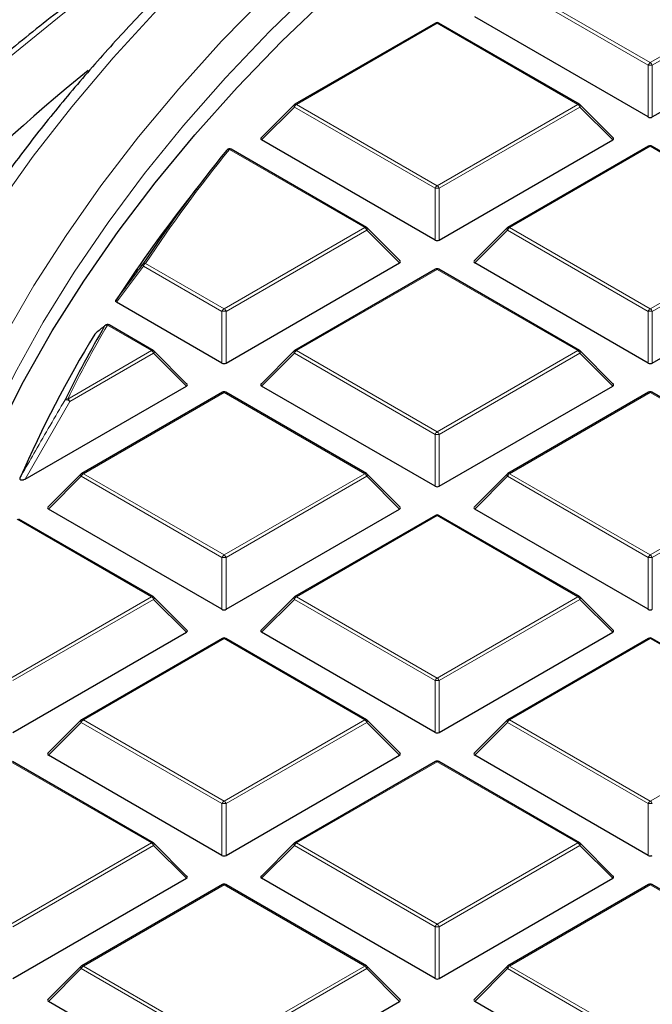
# Model space of a CAD drawing. Units: millimetres. Extents: x 0 to 420, y 0 to 297.
# Drawn here: x 240 to 255, y 196 to 219 of the extents above; entities that cross this region are included whole.
import ezdxf

# ---------------------------------------------------------------- set-up
doc = ezdxf.new("R2010")
doc.units = ezdxf.units.MM

msp = doc.modelspace()

# ---------------------------------------------------------------- linework, layer by layer
at = {"color": 8, "linetype": 'Continuous', "lineweight": 18}
for p, q in [((254.5549, 218.214), (251.1941, 220.1542)), ((251.2431, 220.2151), (254.6039, 218.275)), ((254.6039, 218.275), (257.9648, 220.2151)), ((258.0137, 220.1542), (254.6529, 218.214)), ((249.5128, 219.2162), (246.1519, 217.2761)), ((252.8736, 217.2761), (249.5128, 219.2162)), ((254.5549, 216.9776), (254.5549, 218.214)), ((254.6529, 218.214), (254.6529, 216.9776)), ((246.1519, 217.2761), (249.5128, 215.3359)), ((249.5128, 215.3359), (252.8736, 217.2761)), ((246.1029, 217.2151), (245.3191, 216.4312)), ((249.4638, 215.2749), (246.1029, 217.2151)), ((252.9226, 217.2151), (249.5618, 215.2749)), ((253.7064, 216.4312), (252.9226, 217.2151)), ((247.7824, 214.337), (244.5513, 216.2023)), ((254.6039, 216.2771), (251.2431, 214.337)), ((257.9648, 214.337), (254.6039, 216.2771)), ((249.4638, 214.0386), (249.4638, 215.2749)), ((249.5618, 215.2749), (249.5618, 214.0386)), ((244.4216, 212.3968), (247.7824, 214.337)), ((247.8314, 214.276), (244.4706, 212.3359)), ((248.6152, 213.4922), (247.8314, 214.276)), ((251.1941, 214.276), (250.4103, 213.4922)), ((254.5549, 212.3359), (251.1941, 214.276)), ((251.2431, 214.337), (254.6039, 212.3968)), ((254.6039, 212.3968), (257.9648, 214.337)), ((258.0137, 214.276), (254.6529, 212.3359)), ((242.498, 213.4181), (241.8531, 212.554)), ((244.3726, 212.3359), (242.498, 213.4181)), ((242.547, 213.479), (244.4216, 212.3968)), ((249.5128, 213.3381), (246.1519, 211.3979)), ((252.8736, 211.3979), (249.5128, 213.3381)), ((244.3726, 211.0995), (244.3726, 212.3359)), ((244.4706, 212.3359), (244.4706, 211.0995)), ((254.5549, 211.0995), (254.5549, 212.3359)), ((254.6529, 212.3359), (254.6529, 211.0995)), ((242.6912, 211.3979), (241.635, 212.0077)), ((240.6899, 210.2425), (242.6912, 211.3979)), ((246.1519, 211.3979), (249.5128, 209.4578)), ((249.5128, 209.4578), (252.8736, 211.3979)), ((242.7402, 211.337), (240.7389, 210.1816)), ((243.5241, 210.5531), (242.7402, 211.337)), ((246.1029, 211.337), (245.3191, 210.5531)), ((249.4638, 209.3968), (246.1029, 211.337)), ((252.9226, 211.337), (249.5618, 209.3968)), ((253.7064, 210.5531), (252.9226, 211.337)), ((244.4216, 210.399), (241.0608, 208.4588)), ((247.7824, 208.4588), (244.4216, 210.399)), ((254.6039, 210.399), (251.2431, 208.4588)), ((257.9648, 208.4588), (254.6039, 210.399)), ((240.7389, 210.1816), (239.6712, 208.3289)), ((249.4638, 208.1604), (249.4638, 209.3968)), ((249.5618, 209.3968), (249.5618, 208.1604)), ((241.0118, 208.3979), (240.2279, 207.614)), ((244.3726, 206.4577), (241.0118, 208.3979)), ((241.0608, 208.4588), (244.4216, 206.5187)), ((244.4216, 206.5187), (247.7824, 208.4588)), ((247.8314, 208.3979), (244.4706, 206.4577)), ((248.6152, 207.614), (247.8314, 208.3979)), ((251.1941, 208.3979), (250.4103, 207.614)), ((254.5549, 206.4577), (251.1941, 208.3979)), ((251.2431, 208.4588), (254.6039, 206.5187)), ((254.6039, 206.5187), (257.9648, 208.4588)), ((258.0137, 208.3979), (254.6529, 206.4577)), ((249.5128, 207.4599), (246.1519, 205.5198)), ((252.8736, 205.5198), (249.5128, 207.4599)), ((242.6912, 205.5198), (239.4832, 207.3718)), ((244.3726, 205.2214), (244.3726, 206.4577)), ((244.4706, 206.4577), (244.4706, 205.2214)), ((254.5549, 205.2214), (254.5549, 206.4577)), ((254.6529, 206.4577), (254.6529, 205.2214)), ((239.3304, 203.5796), (242.6912, 205.5198)), ((246.1519, 205.5198), (249.5128, 203.5796)), ((249.5128, 203.5796), (252.8736, 205.5198)), ((242.7402, 205.4588), (239.3794, 203.5187)), ((243.5241, 204.675), (242.7402, 205.4588)), ((246.1029, 205.4588), (245.3191, 204.675)), ((249.4638, 203.5187), (246.1029, 205.4588)), ((252.9226, 205.4588), (249.5618, 203.5187)), ((253.7064, 204.675), (252.9226, 205.4588)), ((244.4216, 204.5209), (241.0608, 202.5807)), ((247.7824, 202.5807), (244.4216, 204.5209)), ((254.6039, 204.5209), (251.2431, 202.5807)), ((257.9648, 202.5807), (254.6039, 204.5209)), ((249.4638, 202.2823), (249.4638, 203.5187)), ((249.5618, 203.5187), (249.5618, 202.2823)), ((241.0118, 202.5198), (240.2279, 201.7359)), ((244.3726, 200.5796), (241.0118, 202.5198)), ((241.0608, 202.5807), (244.4216, 200.6405)), ((244.4216, 200.6405), (247.7824, 202.5807)), ((247.8314, 202.5198), (244.4706, 200.5796)), ((248.6152, 201.7359), (247.8314, 202.5198)), ((251.1941, 202.5198), (250.4103, 201.7359)), ((254.5549, 200.5796), (251.1941, 202.5198)), ((251.2431, 202.5807), (254.6039, 200.6405)), ((254.6039, 200.6405), (257.9648, 202.5807)), ((242.6912, 199.6416), (239.3304, 201.5818)), ((249.5128, 201.5818), (246.1519, 199.6416)), ((252.8736, 199.6416), (249.5128, 201.5818)), ((244.3726, 199.3432), (244.3726, 200.5796)), ((244.4706, 200.5796), (244.4706, 199.3432)), ((254.5549, 199.3432), (254.5549, 200.5796)), ((239.3304, 197.7015), (242.6912, 199.6416)), ((246.1519, 199.6416), (249.5128, 197.7015)), ((249.5128, 197.7015), (252.8736, 199.6416)), ((242.7402, 199.5807), (239.3794, 197.6405)), ((243.5241, 198.7968), (242.7402, 199.5807)), ((246.1029, 199.5807), (245.3191, 198.7968)), ((249.4638, 197.6405), (246.1029, 199.5807)), ((252.9226, 199.5807), (249.5618, 197.6405)), ((253.7064, 198.7968), (252.9226, 199.5807)), ((244.4216, 198.6427), (241.0608, 196.7026)), ((247.7824, 196.7026), (244.4216, 198.6427)), ((254.6039, 198.6427), (251.2431, 196.7026)), ((257.9648, 196.7026), (254.6039, 198.6427)), ((249.4638, 196.4042), (249.4638, 197.6405)), ((249.5618, 197.6405), (249.5618, 196.4042)), ((241.0118, 196.6416), (240.2279, 195.8577)), ((244.3726, 194.7015), (241.0118, 196.6416)), ((241.0608, 196.7026), (244.4216, 194.7624)), ((244.4216, 194.7624), (247.7824, 196.7026)), ((247.8314, 196.6416), (244.4706, 194.7015)), ((248.6152, 195.8577), (247.8314, 196.6416)), ((251.1941, 196.6416), (250.4103, 195.8577)), ((254.5549, 194.7015), (251.1941, 196.6416)), ((251.2431, 196.7026), (254.6039, 194.7624))]:
    msp.add_line(p, q, dxfattribs=at)
at = {"color": 7, "linetype": 'Continuous', "lineweight": 25}
for p, q in [((249.4728, 219.2202), (246.1119, 217.28)), ((252.9136, 217.28), (249.5528, 219.2202)), ((254.5549, 216.9776), (250.4103, 219.3703)), ((254.6529, 216.9776), (258.7976, 219.3703)), ((246.0954, 217.2673), (245.3065, 216.4784)), ((253.719, 216.4784), (252.9302, 217.2673)), ((249.4638, 214.0386), (245.3191, 216.4312)), ((249.5618, 214.0386), (253.7064, 216.4312)), ((247.8224, 214.3409), (244.5913, 216.2062)), ((254.5639, 216.2811), (251.2031, 214.3409)), ((258.0048, 214.3409), (254.6439, 216.2811)), ((243.9444, 215.5018), (243.4384, 214.8485)), ((248.6279, 213.5393), (247.839, 214.3282)), ((251.1865, 214.3282), (250.3976, 213.5393)), ((244.4706, 211.0995), (248.6152, 213.4922)), ((249.4728, 213.342), (246.1119, 211.4019)), ((252.9136, 211.4019), (249.5528, 213.342)), ((254.5549, 211.0995), (250.4103, 213.4922)), ((254.6529, 211.0995), (258.7976, 213.4922)), ((244.3726, 211.0995), (241.8531, 212.554)), ((242.7312, 211.4019), (241.675, 212.0116)), ((243.5367, 210.6002), (242.7478, 211.3892)), ((246.0954, 211.3892), (245.3065, 210.6002)), ((253.719, 210.6002), (252.9302, 211.3892)), ((239.6712, 208.3289), (243.5241, 210.5531)), ((249.4638, 208.1604), (245.3191, 210.5531)), ((249.5618, 208.1604), (253.7064, 210.5531)), ((244.3816, 210.403), (241.0208, 208.4628)), ((247.8224, 208.4628), (244.4616, 210.403)), ((254.5639, 210.403), (251.2031, 208.4628)), ((258.0048, 208.4628), (254.6439, 210.403)), ((241.0042, 208.4501), (240.2153, 207.6612)), ((248.6279, 207.6612), (247.839, 208.4501)), ((251.1865, 208.4501), (250.3976, 207.6612)), ((244.3726, 205.2214), (240.2279, 207.614)), ((244.4706, 205.2214), (248.6152, 207.614)), ((249.4728, 207.4639), (246.1119, 205.5237)), ((252.9136, 205.5237), (249.5528, 207.4639)), ((254.5549, 205.2214), (250.4103, 207.614)), ((242.7312, 205.5237), (239.5232, 207.3757)), ((243.5367, 204.7221), (242.7478, 205.511)), ((246.0954, 205.511), (245.3065, 204.7221)), ((253.719, 204.7221), (252.9302, 205.511)), ((239.3794, 202.2823), (243.5241, 204.675)), ((249.4638, 202.2823), (245.3191, 204.675)), ((249.5618, 202.2823), (253.7064, 204.675)), ((244.3816, 204.5248), (241.0208, 202.5847)), ((247.8224, 202.5847), (244.4616, 204.5248)), ((254.5639, 204.5248), (251.2031, 202.5847)), ((258.0048, 202.5847), (254.6439, 204.5248)), ((241.0042, 202.5719), (240.2153, 201.783)), ((248.6279, 201.783), (247.839, 202.5719)), ((251.1865, 202.5719), (250.3976, 201.783)), ((242.7312, 199.6456), (239.3704, 201.5858)), ((244.3726, 199.3432), (240.2279, 201.7359)), ((244.4706, 199.3432), (248.6152, 201.7359)), ((249.4728, 201.5858), (246.1119, 199.6456)), ((252.9136, 199.6456), (249.5528, 201.5858)), ((254.5549, 199.3432), (250.4103, 201.7359)), ((243.5367, 198.8439), (242.7478, 199.6329)), ((246.0954, 199.6329), (245.3065, 198.8439)), ((253.719, 198.8439), (252.9302, 199.6329)), ((239.3794, 196.4042), (243.5241, 198.7968)), ((249.4638, 196.4042), (245.3191, 198.7968)), ((249.5618, 196.4042), (253.7064, 198.7968)), ((244.3816, 198.6467), (241.0208, 196.7065)), ((247.8224, 196.7065), (244.4616, 198.6467)), ((254.5639, 198.6467), (251.2031, 196.7065)), ((258.0048, 196.7065), (254.6439, 198.6467)), ((241.0042, 196.6938), (240.2153, 195.9049)), ((248.6279, 195.9049), (247.839, 196.6938)), ((251.1865, 196.6938), (250.3976, 195.9049)), ((244.3726, 193.4651), (240.2279, 195.8577)), ((244.4706, 193.4651), (248.6152, 195.8577)), ((254.5549, 193.4651), (250.4103, 195.8577))]:
    msp.add_line(p, q, dxfattribs=at)
at = {"color": 8, "linetype": 'Continuous', "lineweight": 18, "flags": 128}
for points in [[(248.1121, 224.5258), (246.7505, 223.7112), (245.1228, 222.6831), (243.549, 221.6273), (242.0306, 220.5449), (240.5689, 219.4368), (239.1652, 218.3039), (237.8208, 217.1473), (236.5369, 215.9681), (235.3146, 214.7672), (234.155, 213.5458), (233.0592, 212.3049), (232.0281, 211.0457), (231.0626, 209.7692), (230.1637, 208.4766), (229.3321, 207.1692), (228.5685, 205.8479), (227.8736, 204.5141), (227.2482, 203.1689), (226.6926, 201.8135), (226.2075, 200.4491), (225.7932, 199.0769), (225.4502, 197.6982), (225.1786, 196.3142)], [(246.6363, 220.1183), (245.5148, 219.0238), (244.4544, 217.9092), (243.4561, 216.7756), (242.5209, 215.6243), (241.6498, 214.4563), (240.8437, 213.2728), (240.1033, 212.0752), (239.4295, 210.8645), (238.8229, 209.642), (238.2841, 208.409), (237.8137, 207.1667), (237.4122, 205.9163), (237.0799, 204.6592), (236.8173, 203.3966), (236.6245, 202.1299), (236.5018, 200.8602), (236.462, 200.1)], [(245.4488, 219.8993), (244.3626, 218.7857), (243.3384, 217.6527), (242.3772, 216.5015), (241.4799, 215.3333), (240.6475, 214.1491), (239.8807, 212.9502), (239.1804, 211.7379)], [(242.8234, 219.5338), (241.7719, 218.3872), (240.7834, 217.2221), (239.8588, 216.0396), (238.999, 214.841)], [(246.0954, 217.2673), (246.0933, 217.2648), (246.0908, 217.2591), (246.09, 217.252), (246.0908, 217.2439), (246.0933, 217.2349), (246.0974, 217.2252), (246.1029, 217.2151)], [(252.9226, 217.2151), (252.9281, 217.2252), (252.9322, 217.2349), (252.9347, 217.2439), (252.9356, 217.252), (252.9347, 217.2591), (252.9322, 217.2648), (252.9302, 217.2673)], [(247.8314, 214.276), (247.837, 214.2861), (247.8411, 214.2958), (247.8435, 214.3048), (247.8444, 214.313), (247.8435, 214.32), (247.8411, 214.3257), (247.839, 214.3282)], [(251.1865, 214.3282), (251.1845, 214.3257), (251.182, 214.32), (251.1811, 214.313), (251.182, 214.3048), (251.1845, 214.2958), (251.1886, 214.2861), (251.1941, 214.276)], [(242.7402, 211.337), (242.7458, 211.347), (242.7499, 211.3567), (242.7524, 211.3658), (242.7532, 211.3739), (242.7524, 211.3809), (242.7499, 211.3866), (242.7478, 211.3892)], [(246.0954, 211.3892), (246.0933, 211.3866), (246.0908, 211.3809), (246.09, 211.3739), (246.0908, 211.3658), (246.0933, 211.3567), (246.0974, 211.347), (246.1029, 211.337)], [(252.9226, 211.337), (252.9281, 211.347), (252.9322, 211.3567), (252.9347, 211.3658), (252.9356, 211.3739), (252.9347, 211.3809), (252.9322, 211.3866), (252.9302, 211.3892)], [(241.0042, 208.4501), (241.0021, 208.4476), (240.9996, 208.4419), (240.9988, 208.4348), (240.9996, 208.4267), (241.0021, 208.4177), (241.0062, 208.408), (241.0118, 208.3979)], [(247.8314, 208.3979), (247.837, 208.408), (247.8411, 208.4177), (247.8435, 208.4267), (247.8444, 208.4348), (247.8435, 208.4419), (247.8411, 208.4476), (247.839, 208.4501)], [(251.1865, 208.4501), (251.1845, 208.4476), (251.182, 208.4419), (251.1811, 208.4348), (251.182, 208.4267), (251.1845, 208.4177), (251.1886, 208.408), (251.1941, 208.3979)], [(242.7402, 205.4588), (242.7458, 205.4689), (242.7499, 205.4786), (242.7524, 205.4876), (242.7532, 205.4958), (242.7524, 205.5028), (242.7499, 205.5085), (242.7478, 205.511)], [(246.0954, 205.511), (246.0933, 205.5085), (246.0908, 205.5028), (246.09, 205.4958), (246.0908, 205.4876), (246.0933, 205.4786), (246.0974, 205.4689), (246.1029, 205.4588)], [(252.9226, 205.4588), (252.9281, 205.4689), (252.9322, 205.4786), (252.9347, 205.4876), (252.9356, 205.4958), (252.9347, 205.5028), (252.9322, 205.5085), (252.9302, 205.511)], [(241.0042, 202.5719), (241.0021, 202.5694), (240.9996, 202.5637), (240.9988, 202.5567), (240.9996, 202.5486), (241.0021, 202.5395), (241.0062, 202.5298), (241.0118, 202.5198)], [(247.8314, 202.5198), (247.837, 202.5298), (247.8411, 202.5395), (247.8435, 202.5486), (247.8444, 202.5567), (247.8435, 202.5637), (247.8411, 202.5694), (247.839, 202.5719)], [(251.1865, 202.5719), (251.1845, 202.5694), (251.182, 202.5637), (251.1811, 202.5567), (251.182, 202.5486), (251.1845, 202.5395), (251.1886, 202.5298), (251.1941, 202.5198)], [(242.7402, 199.5807), (242.7458, 199.5908), (242.7499, 199.6005), (242.7524, 199.6095), (242.7532, 199.6176), (242.7524, 199.6246), (242.7499, 199.6303), (242.7478, 199.6329)], [(246.0954, 199.6329), (246.0933, 199.6303), (246.0908, 199.6246), (246.09, 199.6176), (246.0908, 199.6095), (246.0933, 199.6005), (246.0974, 199.5908), (246.1029, 199.5807)], [(252.9226, 199.5807), (252.9281, 199.5908), (252.9322, 199.6005), (252.9347, 199.6095), (252.9356, 199.6176), (252.9347, 199.6246), (252.9322, 199.6303), (252.9302, 199.6329)], [(241.0042, 196.6938), (241.0021, 196.6913), (240.9996, 196.6856), (240.9988, 196.6786), (240.9996, 196.6704), (241.0021, 196.6614), (241.0062, 196.6517), (241.0118, 196.6416)], [(247.8314, 196.6416), (247.837, 196.6517), (247.8411, 196.6614), (247.8435, 196.6704), (247.8444, 196.6786), (247.8435, 196.6856), (247.8411, 196.6913), (247.839, 196.6938)], [(251.1865, 196.6938), (251.1845, 196.6913), (251.182, 196.6856), (251.1811, 196.6786), (251.182, 196.6704), (251.1845, 196.6614), (251.1886, 196.6517), (251.1941, 196.6416)]]:
    msp.add_lwpolyline(points, dxfattribs=at)
at = {"color": 7, "linetype": 'Continuous', "lineweight": 25, "flags": 128}
for points in [[(236.7495, 195.5479), (236.7422, 195.5996), (236.599, 196.8673), (236.5259, 198.137), (236.523, 199.4074), (236.5902, 200.6772), (236.7276, 201.9451), (236.9349, 203.2098), (237.212, 204.4701), (237.5586, 205.7246), (237.9743, 206.9721), (238.4587, 208.2114), (239.0113, 209.4411), (239.6315, 210.6599), (240.3187, 211.8668), (241.0723, 213.0604), (241.8914, 214.2395), (242.7753, 215.4029), (243.7229, 216.5495), (244.7334, 217.678), (245.8058, 218.7873), (246.9388, 219.8764)], [(241.5851, 212.0049), (241.5797, 212.0001), (241.5693, 211.9877)]]:
    msp.add_lwpolyline(points, dxfattribs=at)
at = {"color": 7, "linetype": 'Continuous', "lineweight": 25}
for centre, radius, start, end in [((249.5128, 219.1509), 0.08, 60.00269, 119.99731), ((270.9136, 181.5996), 47.0741, 129.18134, 142.35394), ((246.1519, 217.2107), 0.08, 119.99731, 135.00155), ((252.8736, 217.2107), 0.08, 44.99845, 60.00269), ((270.4734, 194.9607), 33.5522, 140.75593, 146.53849), ((244.5513, 216.1369), 0.08, 60.00269, 140.81617), ((254.6039, 216.2118), 0.08, 60.00269, 119.99731), ((269.6767, 194.4997), 33.2043, 142.20506, 146.97478), ((247.7824, 214.2717), 0.08, 44.99845, 60.00269), ((251.2431, 214.2717), 0.08, 119.99731, 135.00155), ((249.5128, 213.2728), 0.08, 60.00269, 119.99731), ((266.3065, 197.6054), 28.6143, 149.82615, 153.84025), ((241.635, 211.9423), 0.08, 60.00269, 128.59067), ((265.6881, 196.9784), 28.5068, 148.68813, 156.45306), ((242.6912, 211.3326), 0.08, 44.99845, 60.00269), ((246.1519, 211.3326), 0.08, 119.99731, 135.00155), ((252.8736, 211.3326), 0.08, 44.99845, 60.00269), ((244.4216, 210.3337), 0.08, 60.00269, 119.99731), ((254.6039, 210.3337), 0.08, 60.00269, 119.99731), ((241.0608, 208.3935), 0.08, 119.99731, 135.00155), ((247.7824, 208.3935), 0.08, 44.99845, 60.00269), ((251.2431, 208.3935), 0.08, 119.99731, 135.00155), ((249.5128, 207.3946), 0.08, 60.00269, 119.99731), ((242.6912, 205.4545), 0.08, 44.99845, 60.00269), ((246.1519, 205.4545), 0.08, 119.99731, 135.00155), ((252.8736, 205.4545), 0.08, 44.99845, 60.00269), ((244.4216, 204.4555), 0.08, 60.00269, 119.99731), ((254.6039, 204.4555), 0.08, 60.00269, 119.99731), ((241.0608, 202.5154), 0.08, 119.99731, 135.00155), ((247.7824, 202.5154), 0.08, 44.99845, 60.00269), ((251.2431, 202.5154), 0.08, 119.99731, 135.00155), ((249.5128, 201.5165), 0.08, 60.00269, 119.99731), ((242.6912, 199.5763), 0.08, 44.99845, 60.00269), ((246.1519, 199.5763), 0.08, 119.99731, 135.00155), ((252.8736, 199.5763), 0.08, 44.99845, 60.00269), ((244.4216, 198.5774), 0.08, 60.00269, 119.99731), ((254.6039, 198.5774), 0.08, 60.00269, 119.99731), ((241.0608, 196.6372), 0.08, 119.99731, 135.00155), ((247.7824, 196.6372), 0.08, 44.99845, 60.00269), ((251.2431, 196.6372), 0.08, 119.99731, 135.00155)]:
    msp.add_arc(centre, radius, start, end, dxfattribs=at)
at = {"color": 8, "linetype": 'Continuous', "lineweight": 18}
for centre, radius, start, end in [((249.4893, 219.1833), 0.0404, 54.53278, 114.15676), ((249.5362, 219.1833), 0.0404, 65.84324, 125.46722), ((254.6702, 218.1716), 0.1228, 122.63797, 159.77289), ((254.6039, 217.2011), 1.0141, 87.23102, 92.76898), ((254.5377, 218.1716), 0.1228, 20.22711, 57.36203), ((246.2182, 217.1727), 0.1228, 122.63797, 159.77289), ((246.1285, 217.2431), 0.0404, 54.53278, 114.15676), ((252.897, 217.2431), 0.0404, 65.84324, 125.46722), ((252.8074, 217.1727), 0.1228, 20.22711, 57.36203), ((270.5094, 194.9981), 33.5177, 140.75593, 146.53849), ((244.5316, 216.1477), 0.058, 70.18235, 137.82218), ((244.5748, 216.1693), 0.0404, 65.84324, 125.46722), ((254.5805, 216.2442), 0.0404, 54.53278, 114.15676), ((254.6274, 216.2442), 0.0404, 65.84324, 125.46722), ((249.579, 215.2325), 0.1228, 122.63797, 159.77289), ((249.5128, 214.262), 1.0141, 87.23102, 92.76898), ((249.4465, 215.2325), 0.1228, 20.22711, 57.36203), ((247.8059, 214.3041), 0.0404, 65.84324, 125.46722), ((247.7162, 214.2336), 0.1228, 20.22711, 57.36203), ((251.3093, 214.2336), 0.1228, 122.63797, 159.77289), ((251.2197, 214.3041), 0.0404, 54.53278, 114.15676), ((242.5258, 213.4525), 0.0443, 169.56358, 231.11897), ((242.5292, 213.4185), 0.063, 73.61144, 138.16979), ((242.6132, 213.3756), 0.1228, 122.63797, 159.77289), ((249.4893, 213.3052), 0.0404, 54.53278, 114.15676), ((249.5362, 213.3052), 0.0404, 65.84324, 125.46722), ((244.4878, 212.2934), 0.1228, 122.63797, 159.77289), ((244.4216, 211.323), 1.0141, 87.23102, 92.76898), ((244.3554, 212.2934), 0.1228, 20.22711, 57.36203), ((254.6702, 212.2934), 0.1228, 122.63797, 159.77289), ((254.6039, 211.323), 1.0141, 87.23102, 92.76898), ((254.5377, 212.2934), 0.1228, 20.22711, 57.36203), ((266.3468, 197.6402), 28.5849, 149.82615, 153.84025), ((241.6184, 211.9442), 0.0656, 75.34985, 138.43183), ((241.6585, 211.9747), 0.0404, 65.84324, 125.46722), ((242.7147, 211.365), 0.0404, 65.84324, 125.46722), ((242.625, 211.2945), 0.1228, 20.22711, 57.36203), ((246.2182, 211.2945), 0.1228, 122.63797, 159.77289), ((246.1285, 211.365), 0.0404, 54.53278, 114.15676), ((252.897, 211.365), 0.0404, 65.84324, 125.46722), ((252.8074, 211.2945), 0.1228, 20.22711, 57.36203), ((240.6749, 210.1756), 0.0686, 77.35217, 138.8064), ((240.6504, 210.1108), 0.1133, 38.68406, 103.88312), ((240.6237, 210.1392), 0.1228, 20.22711, 57.36203), ((244.3981, 210.3661), 0.0404, 54.53278, 114.15676), ((244.445, 210.3661), 0.0404, 65.84324, 125.46722), ((254.5805, 210.3661), 0.0404, 54.53278, 114.15676), ((254.6274, 210.3661), 0.0404, 65.84324, 125.46722), ((249.579, 209.3544), 0.1228, 122.63797, 159.77289), ((249.5128, 208.3839), 1.0141, 87.23102, 92.76898), ((249.4465, 209.3544), 0.1228, 20.22711, 57.36203), ((241.127, 208.3555), 0.1228, 122.63797, 159.77289), ((241.0373, 208.4259), 0.0404, 54.53278, 114.15676), ((247.8059, 208.4259), 0.0404, 65.84324, 125.46722), ((247.7162, 208.3555), 0.1228, 20.22711, 57.36203), ((251.3093, 208.3555), 0.1228, 122.63797, 159.77289), ((251.2197, 208.4259), 0.0404, 54.53278, 114.15676), ((249.4893, 207.427), 0.0404, 54.53278, 114.15676), ((249.5362, 207.427), 0.0404, 65.84324, 125.46722), ((244.4878, 206.4153), 0.1228, 122.63797, 159.77289), ((244.4216, 205.4448), 1.0141, 87.23102, 92.76898), ((244.3554, 206.4153), 0.1228, 20.22711, 57.36203), ((254.6702, 206.4153), 0.1228, 122.63797, 159.77289), ((254.6039, 205.4448), 1.0141, 87.23102, 92.76898), ((254.5377, 206.4153), 0.1228, 20.22711, 57.36203), ((242.7147, 205.4869), 0.0404, 65.84324, 125.46722), ((242.625, 205.4164), 0.1228, 20.22711, 57.36203), ((246.2182, 205.4164), 0.1228, 122.63797, 159.77289), ((246.1285, 205.4869), 0.0404, 54.53278, 114.15676), ((252.897, 205.4869), 0.0404, 65.84324, 125.46722), ((252.8074, 205.4164), 0.1228, 20.22711, 57.36203), ((244.3981, 204.4879), 0.0404, 54.53278, 114.15676), ((244.445, 204.4879), 0.0404, 65.84324, 125.46722), ((254.5805, 204.4879), 0.0404, 54.53278, 114.15676), ((254.6274, 204.4879), 0.0404, 65.84324, 125.46722), ((249.579, 203.4762), 0.1228, 122.63797, 159.77289), ((249.5128, 202.5058), 1.0141, 87.23102, 92.76898), ((249.4465, 203.4762), 0.1228, 20.22711, 57.36203), ((241.127, 202.4773), 0.1228, 122.63797, 159.77289), ((241.0373, 202.5478), 0.0404, 54.53278, 114.15676), ((247.8059, 202.5478), 0.0404, 65.84324, 125.46722), ((247.7162, 202.4773), 0.1228, 20.22711, 57.36203), ((251.3093, 202.4773), 0.1228, 122.63797, 159.77289), ((251.2197, 202.5478), 0.0404, 54.53278, 114.15676), ((249.4893, 201.5489), 0.0404, 54.53278, 114.15676), ((249.5362, 201.5489), 0.0404, 65.84324, 125.46722), ((244.4878, 200.5371), 0.1228, 122.63797, 159.77289), ((244.4216, 199.5667), 1.0141, 87.23102, 92.76898), ((244.3554, 200.5371), 0.1228, 20.22711, 57.36203), ((254.6702, 200.5371), 0.1228, 122.63797, 159.77289), ((254.6039, 199.5667), 1.0141, 87.23102, 92.76898), ((254.5377, 200.5371), 0.1228, 20.22711, 57.36203), ((242.7147, 199.6087), 0.0404, 65.84324, 125.46722), ((242.625, 199.5382), 0.1228, 20.22711, 57.36203), ((246.2182, 199.5382), 0.1228, 122.63797, 159.77289), ((246.1285, 199.6087), 0.0404, 54.53278, 114.15676), ((252.897, 199.6087), 0.0404, 65.84324, 125.46722), ((252.8074, 199.5382), 0.1228, 20.22711, 57.36203), ((244.3981, 198.6098), 0.0404, 54.53278, 114.15676), ((244.445, 198.6098), 0.0404, 65.84324, 125.46722), ((254.5805, 198.6098), 0.0404, 54.53278, 114.15676), ((254.6274, 198.6098), 0.0404, 65.84324, 125.46722), ((249.579, 197.5981), 0.1228, 122.63797, 159.77289), ((249.5128, 196.6276), 1.0141, 87.23102, 92.76898), ((249.4465, 197.5981), 0.1228, 20.22711, 57.36203), ((241.127, 196.5992), 0.1228, 122.63797, 159.77289), ((241.0373, 196.6696), 0.0404, 54.53278, 114.15676), ((247.8059, 196.6696), 0.0404, 65.84324, 125.46722), ((247.7162, 196.5992), 0.1228, 20.22711, 57.36203), ((251.3093, 196.5992), 0.1228, 122.63797, 159.77289), ((251.2197, 196.6696), 0.0404, 54.53278, 114.15676)]:
    msp.add_arc(centre, radius, start, end, dxfattribs=at)
at = {"color": 7, "linetype": 'Continuous', "lineweight": 25}
for centre, major_axis, ratio, start_param, end_param in [((254.6039, 217.0248), (0.08, 0), 0.7452752, 4.0533309, 5.371447), ((245.4008, 216.4595), (0.1033, 0), 0.4471651, 2.4825346, 3.8006507), ((253.6248, 216.4595), (0.1033, 0), 0.4471651, 5.6241273, 6.9422433), ((249.5128, 214.0857), (0.08, 0), 0.7452752, 4.0533309, 5.371447), ((248.5336, 213.5204), (0.1033, 0), 0.4471651, 5.6241273, 6.9422433), ((250.4919, 213.5204), (0.1033, 0), 0.4471651, 2.4825346, 3.8006507), ((244.4216, 211.1466), (0.08, 0), 0.7452752, 4.0533309, 5.371447), ((254.6039, 211.1466), (0.08, 0), 0.7452752, 4.0533309, 5.371447), ((243.4424, 210.5814), (0.1033, 0), 0.4471651, 5.6241273, 6.9422433), ((245.4008, 210.5814), (0.1033, 0), 0.4471651, 2.4825346, 3.8006507), ((253.6248, 210.5814), (0.1033, 0), 0.4471651, 5.6241273, 6.9422433), ((249.5128, 208.2076), (0.08, 0), 0.7452752, 4.0533309, 5.371447), ((240.3096, 207.6423), (0.1033, 0), 0.4471651, 2.4825346, 3.8006507), ((248.5336, 207.6423), (0.1033, 0), 0.4471651, 5.6241273, 6.9422433), ((250.4919, 207.6423), (0.1033, 0), 0.4471651, 2.4825346, 3.8006507), ((244.4216, 205.2685), (0.08, 0), 0.7452752, 4.0533309, 5.371447), ((254.6039, 205.2685), (0.08, 0), 0.7452752, 4.0533309, 5.371447), ((243.4424, 204.7032), (0.1033, 0), 0.4471651, 5.6241273, 6.9422433), ((245.4008, 204.7032), (0.1033, 0), 0.4471651, 2.4825346, 3.8006507), ((253.6248, 204.7032), (0.1033, 0), 0.4471651, 5.6241273, 6.9422433), ((249.5128, 202.3294), (0.08, 0), 0.7452752, 4.0533309, 5.371447), ((240.3096, 201.7642), (0.1033, 0), 0.4471651, 2.4825346, 3.8006507), ((248.5336, 201.7642), (0.1033, 0), 0.4471651, 5.6241273, 6.9422433), ((250.4919, 201.7642), (0.1033, 0), 0.4471651, 2.4825346, 3.8006507), ((244.4216, 199.3904), (0.08, 0), 0.7452752, 4.0533309, 5.371447), ((254.6039, 199.3904), (0.08, 0), 0.7452752, 4.0533309, 5.371447), ((243.4424, 198.8251), (0.1033, 0), 0.4471651, 5.6241273, 6.9422433), ((245.4008, 198.8251), (0.1033, 0), 0.4471651, 2.4825346, 3.8006507), ((253.6248, 198.8251), (0.1033, 0), 0.4471651, 5.6241273, 6.9422433), ((249.5128, 196.4513), (0.08, 0), 0.7452752, 4.0533309, 5.371447), ((240.3096, 195.886), (0.1033, 0), 0.4471651, 2.4825346, 3.8006507), ((248.5336, 195.886), (0.1033, 0), 0.4471651, 5.6241273, 6.9422433), ((250.4919, 195.886), (0.1033, 0), 0.4471651, 2.4825346, 3.8006507)]:
    msp.add_ellipse(centre, major_axis=major_axis, ratio=ratio, start_param=start_param, end_param=end_param, dxfattribs=at)
for points, knots in [([(305.5092, 241.0313), (305.1348, 241.0303), (304.0494, 241.0273), (302.2535, 240.9943), (300.124, 240.9205), (297.9992, 240.8098), (295.881, 240.6628), (293.7712, 240.4795), (291.6717, 240.2601), (289.5842, 240.0048), (287.5107, 239.7138), (285.4529, 239.3874), (283.4127, 239.0258), (281.3917, 238.6294), (279.3919, 238.1984), (277.4149, 237.7333), (275.4624, 237.2345), (273.5362, 236.7023), (271.6379, 236.1373), (269.7693, 235.5399), (267.9319, 234.9106), (266.1273, 234.2499), (264.3572, 233.5585), (262.623, 232.8369), (260.9264, 232.0857), (259.2688, 231.3055), (257.6516, 230.4971), (256.0763, 229.6611), (254.5442, 228.7982), (253.0568, 227.9091), (251.6154, 226.9947), (250.2211, 226.0557), (248.8754, 225.0928), (247.5793, 224.107), (246.3341, 223.0991), (245.1408, 222.07), (244.0006, 221.0205), (242.9144, 219.9516), (241.8834, 218.8642), (240.9083, 217.7593), (239.9902, 216.638), (239.1297, 215.5011), (238.3279, 214.3497), (237.5853, 213.185), (236.9026, 212.0079), (236.2804, 210.8195), (235.7195, 209.621), (235.2195, 208.4135), (234.7835, 207.1979), (234.4306, 206.0663), (234.2522, 205.3374), (234.1741, 205.0185)], [0, 0, 0, 0, 0.0109023, 0.0316051, 0.0523085, 0.073012, 0.0937157, 0.1144198, 0.1351242, 0.155829, 0.1765344, 0.1972404, 0.217947, 0.2386543, 0.2593624, 0.2800715, 0.3007814, 0.3214923, 0.3422043, 0.3629173, 0.3836315, 0.4043469, 0.4250635, 0.4457813, 0.4665003, 0.4872204, 0.5079417, 0.5286641, 0.5493874, 0.5701116, 0.5908363, 0.6115615, 0.6322867, 0.6530115, 0.6737354, 0.6944579, 0.7151784, 0.7358962, 0.7566104, 0.7773202, 0.7980246, 0.8187225, 0.8394129, 0.8600948, 0.880767, 0.9014287, 0.9220791, 0.9427177, 0.9633441, 0.9839584, 1, 1, 1, 1]), ([(248.7379, 224.9781), (248.5989, 224.9007), (247.9154, 224.5198), (246.7315, 223.8094), (245.1893, 222.8467), (243.6975, 221.8571), (242.2529, 220.8442), (240.8579, 219.8079), (239.5131, 218.7492), (238.2198, 217.6689), (236.979, 216.5679), (235.7916, 215.4469), (234.6587, 214.3069), (233.5811, 213.1488), (232.5597, 211.9735), (231.5954, 210.7819), (230.6889, 209.5749), (229.8409, 208.3536), (229.0522, 207.119), (228.3233, 205.872), (227.6548, 204.6136), (227.0476, 203.3449), (226.5005, 202.0671), (226.02, 200.7805), (225.6891, 199.8004), (225.5387, 199.2474), (225.5062, 199.128)], [0, 0, 0, 0, 0.011344, 0.0557837, 0.1002246, 0.1446663, 0.1891082, 0.2335496, 0.2779898, 0.3224279, 0.366863, 0.4112938, 0.4557192, 0.5001377, 0.5445478, 0.5889477, 0.6333358, 0.6777102, 0.7220691, 0.7664107, 0.8107336, 0.8550362, 0.8993177, 0.9435773, 0.9878152, 1, 1, 1, 1]), ([(241.8372, 212.5963), (241.8667, 212.6359), (242.0143, 212.8339), (242.2292, 213.122), (242.4149, 213.3704), (242.4823, 213.4606)], [0, 0, 0, 0, 0.1373464, 0.6867318, 1, 1, 1, 1]), ([(241.8531, 212.554), (241.8481, 212.5574), (241.838, 212.5644), (241.8318, 212.5776), (241.8328, 212.5885), (241.8362, 212.5944), (241.8372, 212.5963)], [0, 0, 0, 0, 0.2945896, 0.5899744, 0.8718622, 1, 1, 1, 1]), ([(241.5693, 211.9877), (241.5603, 211.9805), (241.5154, 211.9446), (241.4362, 211.8802), (241.3673, 211.8219), (241.3333, 211.7933)], [0, 0, 0, 0, 0.11258127, 0.56290692, 1, 1, 1, 1]), ([(239.6712, 208.3289), (239.6581, 208.3219), (239.6395, 208.3121), (239.6102, 208.3038), (239.5912, 208.3015), (239.5756, 208.3031), (239.565, 208.3067), (239.556, 208.3131), (239.5484, 208.3246), (239.5466, 208.3435), (239.5519, 208.3583), (239.555, 208.3669)], [0, 0, 0, 0, 0.2300869, 0.3260383, 0.422889, 0.4762033, 0.52979, 0.5793718, 0.6593713, 0.8038076, 1, 1, 1, 1])]:
    msp.add_open_spline(points, degree=3, knots=knots, dxfattribs=at)
at = {"color": 8, "linetype": 'Continuous', "lineweight": 18}
msp.add_open_spline([(239.555, 208.3669), (239.5789, 208.4094), (239.6983, 208.6222), (240.0503, 209.244), (240.3859, 209.8162), (240.6232, 210.2208)], degree=3, knots=[0, 0, 0, 0, 0.0682328, 0.3411657, 1, 1, 1, 1], dxfattribs=at)

doc.saveas('drawing.dxf')
